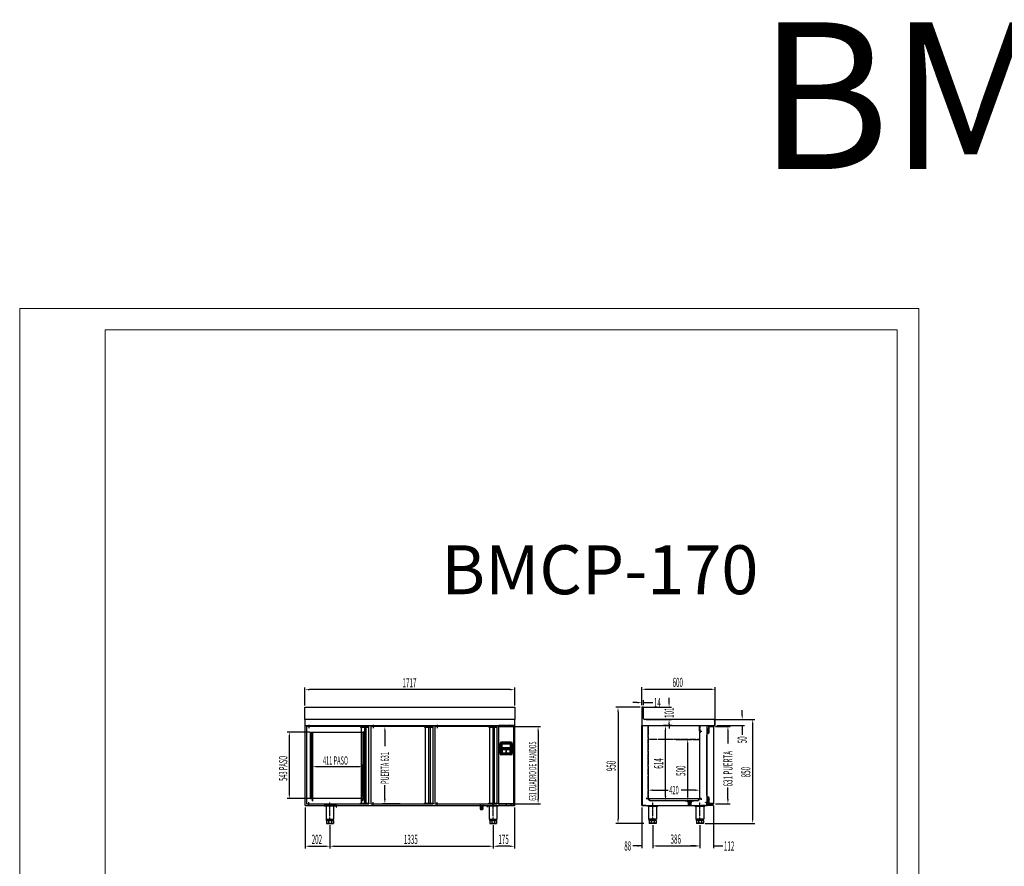
# Model space of a CAD drawing. Units: millimetres. Extents: x 12111 to 45727, y 21174 to 33935.
# Drawn here: x 20865 to 28919, y 27014 to 33935 of the extents above; entities that cross this region are included whole.
import ezdxf
from ezdxf.enums import TextEntityAlignment as Align

# ---------------------------------------------------------------- set-up
doc = ezdxf.new("R2010")
doc.units = ezdxf.units.MM
for name, pattern in [('DASHDOT', [1, 0.5, -0.25, 0, -0.25]), ('TRAZO_Y_PUNTO', [1, 0.5, -0.25, 0, -0.25]), ('TRAZOS', [0.75, 0.5, -0.25]), ('TRAZOS_MD', [1, 0.5, -0.5])]:
    doc.linetypes.add(name, pattern=pattern)
for name, color, linetype in [('2', 240, 'Continuous'), ('7', 7, 'Continuous'), ('ACOTA', 50, 'Continuous'), ('EJES', 11, 'TRAZO_Y_PUNTO'), ('PLEGADO', 3, 'Continuous'), ('SERIGRAFIA', 150, 'Continuous')]:
    doc.layers.add(name, color=color, linetype=linetype)
for name, color, linetype, lineweight in [('DATOS', 254, 'Continuous', 0), ('FORMATO', 180, 'Continuous', 0), ('LIMITS', 1, 'Continuous', 0)]:
    doc.layers.add(name, color=color, linetype=linetype, lineweight=lineweight)
doc.styles.add('ACO', font='simplex.shx', dxfattribs={"width": 0.5})
doc.styles.add('E1', font='isocp.shx')

msp = doc.modelspace()

# ---------------------------------------------------------------- hatches: boundary and pattern name
at = {"linetype": 'Continuous', "ltscale": 0.5}
h = msp.add_hatch(color=253, dxfattribs=at)
h.paths.add_polyline_path([(24893.8, 28014, 0.414214), (24881.8, 28026), (24806.8, 28026, 0.414214), (24794.8, 28014), (24794.8, 27939, 0.414214), (24806.8, 27927), (24881.8, 27927, 0.414214), (24893.8, 27939)])
h.paths.add_polyline_path([(24879.8, 27982), (24808.8, 27982), (24808.8, 28012), (24879.8, 28012)], flags=16)
h.paths.add_polyline_path([(24874.8, 27965.7), (24874.8, 27940.2), (24846.8, 27940.2), (24846.8, 27965.7)], flags=16)
h.paths.add_polyline_path([(24841.8, 27965.7), (24841.8, 27940.2), (24813.8, 27940.2), (24813.8, 27965.7)], flags=16)
at = {"layer": '7', "linetype": 'Continuous'}
h = msp.add_hatch(color=256, dxfattribs=at)
h.paths.add_polyline_path([(24652.3, 27508.7), (24652.3, 27510), (24657.3, 27510), (24657.3, 27508.7)])
h.paths.add_polyline_path([(24632.3, 27510), (24632.3, 27508.7), (24627.3, 27508.7), (24627.3, 27510)])
h = msp.add_hatch(color=256, dxfattribs=at)
h.paths.add_polyline_path([(26353.9, 27540.2), (26353.9, 27541.5), (26358.9, 27541.5), (26358.9, 27540.2)])
h.paths.add_polyline_path([(26333.9, 27541.5), (26333.9, 27540.2), (26328.9, 27540.2), (26328.9, 27541.5)])

# ---------------------------------------------------------------- linework, layer by layer
for p, q in [((23197.3, 28214), (23197.3, 28314)), ((23197.3, 28314), (24914.3, 28314)), ((24914.3, 28314), (24914.3, 28214)), ((25967.9, 28315), (25953.9, 28315)), ((25953.9, 28315), (25953.9, 28248)), ((25966.9, 28314), (25954.9, 28314)), ((25954.9, 28314), (25954.9, 28165)), ((25966.9, 28221), (25966.9, 28314)), ((25967.9, 28221), (25967.9, 28315)), ((24914.3, 28214), (23197.3, 28214)), ((23197.3, 28214), (23197.3, 28164)), ((24914.3, 28164), (24914.3, 28214)), ((25953.9, 28248), (25953.9, 28164)), ((25954.9, 28200), (25954.9, 27510)), ((26544.9, 28214), (25974.9, 28214)), ((26544.9, 28213), (25974.9, 28213)), ((26551.9, 28165), (26551.9, 28206)), ((26552.9, 28164), (26552.9, 28206)), ((23197.3, 28164), (24914.3, 28164)), ((23197.3, 28164), (23200.3, 28164)), ((23200.3, 27510), (23200.3, 28164)), ((23211.3, 28156), (23211.3, 27525)), ((23721.3, 28156), (23211.3, 28156)), ((23243.3, 28110), (23260.3, 28110)), ((23243.3, 27565), (23243.3, 28110)), ((23260.3, 28110), (23260.3, 27546)), ((23721.3, 28156), (23651.3, 28156)), ((23651.3, 28156), (23651.3, 28151)), ((23651.3, 28151), (23721.3, 28151)), ((23656.7, 28156), (23656.7, 27525)), ((23688.3, 28110), (23671.3, 28110)), ((23671.3, 28110), (23671.3, 27546)), ((23684.2, 28156), (23684.2, 27525)), ((23688.3, 27565), (23688.3, 28110)), ((23696.3, 28156), (23696.3, 27525)), ((23721.3, 27525), (23721.3, 28156)), ((23721.3, 28151), (23721.3, 28156)), ((23736.3, 28156), (23736.3, 27525)), ((24246.3, 28156), (23736.3, 28156)), ((24246.3, 28156), (24176.3, 28156)), ((24176.3, 28156), (24176.3, 28151)), ((24176.3, 28151), (24246.3, 28151)), ((24181.7, 28156), (24181.7, 27525)), ((24209.2, 28156), (24209.2, 27525)), ((24221.3, 28156), (24221.3, 27525)), ((24246.3, 27525), (24246.3, 28156)), ((24246.3, 28151), (24246.3, 28156)), ((24261.3, 28156), (24261.3, 27525)), ((24771.3, 28156), (24261.3, 28156)), ((24771.3, 28156), (24701.3, 28156)), ((24701.3, 28156), (24701.3, 28151)), ((24701.3, 28151), (24771.3, 28151)), ((24706.7, 28156), (24706.7, 27525)), ((24734.2, 28156), (24734.2, 27525)), ((24746.3, 28156), (24746.3, 27525)), ((24771.3, 27525), (24771.3, 28156)), ((24771.3, 28151), (24771.3, 28156)), ((24841.8, 28164), (24785.3, 28164)), ((24785.3, 28156), (24785.3, 28164)), ((24785.3, 28156), (24903.3, 28156)), ((24785.3, 27525), (24785.3, 28156)), ((24841.8, 28161), (24841.8, 28164)), ((24903.3, 28164), (24846.8, 28164)), ((24846.8, 28161), (24846.8, 28164)), ((24903.3, 28156), (24903.3, 28164)), ((24903.3, 28156), (24903.3, 27525)), ((24911.3, 28164), (24914.3, 28164)), ((24911.3, 27511), (24911.3, 28164)), ((24912.3, 28164), (24912.3, 27510)), ((25953.9, 28164), (26536.9, 28164)), ((26486.9, 27510), (26486.9, 28164)), ((26487.8, 28134.4), (26487.8, 28123)), ((26492.4, 28134.4), (26487.8, 28134.4)), ((26487.8, 28123), (26488.4, 28123)), ((26488.4, 28123), (26488, 28119.2)), ((26488.2, 28133.8), (26488.2, 28123.6)), ((26491.8, 28133.8), (26488.2, 28133.8)), ((26488.2, 28123.6), (26491.8, 28123.6)), ((26488.9, 28123), (26488.5, 28119.2)), ((26488.9, 28123), (26492.4, 28123)), ((26491.8, 28133.8), (26491.8, 28123.6)), ((26492.4, 28134.4), (26492.4, 28131.2)), ((26492.8, 28130.5), (26492.4, 28130.5)), ((26492.4, 28130.5), (26492.4, 28123)), ((26493.8, 28131.5), (26493.8, 28131.8)), ((26497.7, 28120.8), (26494.8, 28116.7)), ((26498, 28120.3), (26495.2, 28116.4)), ((26497.8, 28131.8), (26497.8, 28131.5)), ((26499.2, 28121), (26498.3, 28121)), ((26499.2, 28120.5), (26498.4, 28120.5)), ((26499.2, 28130.5), (26498.8, 28130.5)), ((26499.2, 28131.2), (26499.2, 28135)), ((26499.8, 28135), (26499.2, 28135)), ((26499.2, 28121), (26499.2, 28130.5)), ((26499.2, 28110), (26499.2, 28120.5)), ((26499.8, 28124.9), (26499.8, 28135)), ((26499.8, 28124.9), (26502.8, 28124.9)), ((26499.8, 28124.2), (26503.6, 28124.2)), ((26499.8, 28122.2), (26499.8, 28124.2)), ((26499.8, 28122.2), (26503.6, 28122.2)), ((26499.8, 28110), (26499.8, 28121.4)), ((26499.8, 28121.4), (26502.8, 28121.4)), ((26501.7, 28118.4), (26501.2, 28118.4)), ((26501.2, 28118.4), (26501.2, 28105.7)), ((26541.3, 28156), (26501.3, 28156)), ((26501.3, 28156), (26501.3, 28129.9)), ((26501.3, 28129.9), (26501.9, 28129.9)), ((26501.7, 28105.4), (26501.7, 28118.4)), ((26501.9, 28155.4), (26540.7, 28155.4)), ((26501.9, 28129.9), (26501.9, 28155.4)), ((26502.8, 28125.9), (26502.8, 28124.9)), ((26502.8, 28125.9), (26505.3, 28123.2)), ((26502.8, 28120.4), (26505.3, 28123.2)), ((26502.8, 28121.4), (26502.8, 28120.4)), ((26503.6, 28124.2), (26504.5, 28123.2)), ((26503.6, 28122.2), (26504.5, 28123.2)), ((26536.9, 28164), (26536.9, 28165)), ((26536.9, 28165), (26551.9, 28165)), ((26536.9, 28164), (26552.9, 28164)), ((26540.7, 28155.4), (26540.7, 27525.6)), ((26541.3, 27525), (26541.3, 28156)), ((24881.8, 28029), (24806.8, 28029)), ((24881.8, 28029), (24806.8, 28029)), ((26484.2, 28088.3), (26484.2, 27592.6)), ((26484.7, 27592.6), (26484.7, 28088.3)), ((26501.2, 28105.7), (26488.7, 28096.8)), ((26489, 28096.4), (26501.7, 28105.4)), ((26502.1, 28107), (26502.1, 28107.6)), ((24791.8, 28014), (24791.8, 27939)), ((24791.8, 28014), (24791.8, 27939)), ((24808.8, 28012), (24808.8, 27982)), ((24879.8, 28012), (24808.8, 28012)), ((24808.8, 28012), (24808.8, 27982)), ((24879.8, 28012), (24808.8, 28012)), ((24808.8, 28012), (24808.8, 27982)), ((24879.8, 28012), (24808.8, 28012)), ((24808.8, 28012), (24808.8, 27982)), ((24879.8, 28012), (24808.8, 28012)), ((24879.8, 27982), (24808.8, 27982)), ((24879.8, 27982), (24808.8, 27982)), ((24879.8, 27982), (24808.8, 27982)), ((24879.8, 27982), (24808.8, 27982)), ((24879.8, 27982), (24879.8, 28012)), ((24879.8, 27982), (24879.8, 28012)), ((24879.8, 27982), (24879.8, 28012)), ((24879.8, 27982), (24879.8, 28012)), ((24896.8, 27939), (24896.8, 28014)), ((24896.8, 27939), (24896.8, 28014)), ((24791.8, 27939), (24791.8, 27939)), ((24791.8, 27939), (24791.8, 27939)), ((24881.8, 27924), (24806.8, 27924)), ((24881.8, 27924), (24806.8, 27924)), ((24896.8, 27939), (24896.8, 27939)), ((24896.8, 27939), (24896.8, 27939)), ((23259.3, 27565), (23243.3, 27565)), ((23259.3, 27546), (23259.3, 27565)), ((23260.3, 27546), (23259.3, 27546)), ((23671.3, 27546), (23672.3, 27546)), ((23672.3, 27546), (23672.3, 27565)), ((23672.3, 27565), (23688.3, 27565)), ((26487.8, 27546.6), (26487.8, 27558)), ((26487.8, 27558), (26488.4, 27558)), ((26492.4, 27546.6), (26487.8, 27546.6)), ((26488.4, 27558), (26488, 27561.9)), ((26488.2, 27547.2), (26488.2, 27557.4)), ((26488.2, 27557.4), (26491.8, 27557.4)), ((26491.8, 27547.2), (26488.2, 27547.2)), ((26488.9, 27558), (26488.5, 27561.9)), ((26488.7, 27584), (26501.2, 27575.2)), ((26488.9, 27558), (26492.4, 27558)), ((26501.7, 27575.4), (26489, 27584.5)), ((26491.8, 27547.2), (26491.8, 27557.4)), ((26492.4, 27550.5), (26492.4, 27558)), ((26492.8, 27550.5), (26492.4, 27550.5)), ((26492.4, 27546.6), (26492.4, 27549.9)), ((26493.8, 27549.5), (26493.8, 27549.2)), ((26497.7, 27560.3), (26494.8, 27564.4)), ((26498, 27560.8), (26495.2, 27564.7)), ((26497.8, 27549.2), (26497.8, 27549.5)), ((26499.2, 27560), (26498.3, 27560)), ((26499.2, 27560.5), (26498.4, 27560.5)), ((26499.2, 27550.5), (26498.8, 27550.5)), ((26499.2, 27571), (26499.2, 27560.5)), ((26499.2, 27560), (26499.2, 27550.5)), ((26499.2, 27549.9), (26499.2, 27546)), ((26499.8, 27546), (26499.2, 27546)), ((26499.8, 27571), (26499.8, 27559.6)), ((26499.8, 27559.6), (26502.8, 27559.6)), ((26499.8, 27558.9), (26503.6, 27558.9)), ((26499.8, 27558.9), (26499.8, 27556.9)), ((26499.8, 27556.9), (26503.6, 27556.9)), ((26499.8, 27556.1), (26499.8, 27546)), ((26499.8, 27556.1), (26502.8, 27556.1)), ((26501.2, 27575.2), (26501.2, 27562.4)), ((26501.2, 27562.4), (26501.7, 27562.4)), ((26501.9, 27551.1), (26501.3, 27551.1)), ((26501.3, 27551.1), (26501.3, 27525)), ((26501.7, 27562.4), (26501.7, 27575.4)), ((26501.9, 27525.6), (26501.9, 27551.1)), ((26502.1, 27574), (26502.1, 27573.4)), ((26502.8, 27560.6), (26505.3, 27557.9)), ((26502.8, 27559.6), (26502.8, 27560.6)), ((26502.8, 27555.1), (26505.3, 27557.9)), ((26502.8, 27555.1), (26502.8, 27556.1)), ((26503.6, 27558.9), (26504.5, 27557.9)), ((26503.6, 27556.9), (26504.5, 27557.9)), ((23200.3, 27510), (24746.3, 27510)), ((23211.3, 27525), (23721.3, 27525)), ((23456.3, 27510), (23354.3, 27510)), ((23354.3, 27510), (23354.3, 27508)), ((23354.3, 27508), (23454.3, 27508)), ((23443.3, 27508), (23361.3, 27508)), ((23361.3, 27505.5), (23361.3, 27508)), ((23443.3, 27505.5), (23361.3, 27505.5)), ((23367.3, 27505.5), (23367.3, 27508)), ((23370.5, 27505.5), (23370.5, 27399)), ((23372.3, 27505.5), (23372.3, 27508)), ((23432.3, 27505.5), (23432.3, 27508)), ((23434, 27399), (23434, 27505.5)), ((23437.3, 27505.5), (23437.3, 27508)), ((23443.3, 27505.5), (23443.3, 27508)), ((23454.3, 27508), (23454.3, 27498)), ((23454.3, 27498), (23456.3, 27498)), ((23456.3, 27498), (23456.3, 27510)), ((23651.3, 27525), (23651.3, 27530)), ((23651.3, 27530), (23721.3, 27530)), ((23721.3, 27525), (23651.3, 27525)), ((23721.3, 27530), (23721.3, 27525)), ((23736.3, 27525), (24246.3, 27525)), ((24176.3, 27525), (24176.3, 27530)), ((24176.3, 27530), (24246.3, 27530)), ((24246.3, 27525), (24176.3, 27525)), ((24246.3, 27530), (24246.3, 27525)), ((24261.3, 27525), (24771.3, 27525)), ((24690.3, 27498), (24690.3, 27510)), ((24690.3, 27510), (24912.3, 27510)), ((24692.3, 27498), (24690.3, 27498)), ((24912.3, 27508), (24692.3, 27508)), ((24692.3, 27508), (24692.3, 27498)), ((24778.3, 27508), (24696.3, 27508)), ((24696.3, 27505.5), (24696.3, 27508)), ((24778.3, 27505.5), (24696.3, 27505.5)), ((24701.3, 27525), (24701.3, 27530)), ((24701.3, 27530), (24771.3, 27530)), ((24771.3, 27525), (24701.3, 27525)), ((24702.3, 27505.5), (24702.3, 27508)), ((24705.5, 27505.5), (24705.5, 27399)), ((24707.3, 27505.5), (24707.3, 27508)), ((24767.3, 27505.5), (24767.3, 27508)), ((24769, 27399), (24769, 27505.5)), ((24771.3, 27530), (24771.3, 27525)), ((24772.3, 27505.5), (24772.3, 27508)), ((24778.3, 27505.5), (24778.3, 27508)), ((24903.3, 27525), (24785.3, 27525)), ((24785.3, 27525), (24785.3, 27510)), ((24842, 27510), (24785.3, 27510)), ((24842, 27515), (24842, 27510)), ((24847, 27515), (24847, 27510)), ((24903.3, 27510), (24847, 27510)), ((24881.3, 27510), (24881.3, 27522)), ((24881.3, 27522), (24882.3, 27522)), ((24912.3, 27510), (24881.3, 27510)), ((24882.3, 27522), (24882.3, 27511)), ((24882.3, 27511), (24911.3, 27511)), ((24903.3, 27510), (24903.3, 27525)), ((24912.3, 27510), (24912.3, 27508)), ((25954.9, 27510), (26486.9, 27510)), ((26001.9, 27508), (26083.9, 27508)), ((26001.9, 27505.5), (26001.9, 27508)), ((26001.9, 27505.5), (26083.9, 27505.5)), ((26007.9, 27505.5), (26007.9, 27508)), ((26011.2, 27399), (26011.2, 27505.5)), ((26012.9, 27505.5), (26012.9, 27508)), ((26072.9, 27505.5), (26072.9, 27508)), ((26074.7, 27505.5), (26074.7, 27399)), ((26077.9, 27505.5), (26077.9, 27508)), ((26083.9, 27505.5), (26083.9, 27508)), ((26387.9, 27508), (26469.9, 27508)), ((26387.9, 27505.5), (26387.9, 27508)), ((26387.9, 27505.5), (26469.9, 27505.5)), ((26393.9, 27505.5), (26393.9, 27508)), ((26397.2, 27399), (26397.2, 27505.5)), ((26398.9, 27505.5), (26398.9, 27508)), ((26440.9, 27510), (26440.9, 27511)), ((26440.9, 27511), (26485.9, 27511)), ((26486.9, 27510), (26440.9, 27510)), ((26458.9, 27505.5), (26458.9, 27508)), ((26460.7, 27505.5), (26460.7, 27399)), ((26463.9, 27505.5), (26463.9, 27508)), ((26469.9, 27505.5), (26469.9, 27508)), ((26474.9, 27537), (26486.9, 27537)), ((26474.9, 27536), (26474.9, 27537)), ((26485.9, 27536), (26474.9, 27536)), ((26485.9, 27511), (26485.9, 27536)), ((26486.9, 27537), (26486.9, 27510)), ((26492.9, 27529), (26486.9, 27529)), ((26486.9, 27529), (26486.9, 27512)), ((26486.9, 27525.5), (26489.9, 27525.5)), ((26486.9, 27520.5), (26489.9, 27520.5)), ((26486.9, 27512), (26534.9, 27512)), ((26489.9, 27525.5), (26492.9, 27528)), ((26489.9, 27520.5), (26492.9, 27518)), ((26492.9, 27517), (26492.9, 27529)), ((26534.9, 27517), (26492.9, 27517)), ((26501.3, 27525), (26541.3, 27525)), ((26540.7, 27525.6), (26501.9, 27525.6)), ((26516.9, 27517), (26516.9, 27521)), ((26516.9, 27521), (26522.9, 27521)), ((26522.9, 27517), (26516.9, 27517)), ((26522.9, 27521), (26522.9, 27517)), ((26534.9, 27512), (26534.9, 27517)), ((23370.5, 27399), (23434, 27399)), ((23374.3, 27387), (23374.3, 27399)), ((23374.3, 27387), (23430.3, 27387)), ((23374.3, 27387), (23374.3, 27364)), ((23390.7, 27387), (23390.7, 27364)), ((23413.9, 27387), (23413.9, 27364)), ((23430.3, 27387), (23430.3, 27399)), ((23430.3, 27387), (23430.3, 27364)), ((24705.5, 27399), (24769, 27399)), ((24709.3, 27387), (24709.3, 27399)), ((24709.3, 27387), (24765.3, 27387)), ((24709.3, 27387), (24709.3, 27364)), ((24725.7, 27387), (24725.7, 27364)), ((24748.9, 27387), (24748.9, 27364)), ((24765.3, 27387), (24765.3, 27399)), ((24765.3, 27387), (24765.3, 27364)), ((26074.7, 27399), (26011.2, 27399)), ((26014.9, 27387), (26014.9, 27399)), ((26070.9, 27387), (26014.9, 27387)), ((26014.9, 27387), (26014.9, 27364)), ((26031.3, 27387), (26031.3, 27364)), ((26054.5, 27387), (26054.5, 27364)), ((26070.9, 27387), (26070.9, 27399)), ((26070.9, 27387), (26070.9, 27364)), ((26460.7, 27399), (26397.2, 27399)), ((26400.9, 27387), (26400.9, 27399)), ((26456.9, 27387), (26400.9, 27387)), ((26400.9, 27387), (26400.9, 27364)), ((26417.3, 27387), (26417.3, 27364)), ((26440.5, 27387), (26440.5, 27364)), ((26456.9, 27387), (26456.9, 27399)), ((26456.9, 27387), (26456.9, 27364)), ((23374.3, 27367), (23430.3, 27367)), ((23374.3, 27364), (23430.3, 27364)), ((24709.3, 27367), (24765.3, 27367)), ((24709.3, 27364), (24765.3, 27364)), ((26070.9, 27367), (26014.9, 27367)), ((26070.9, 27364), (26014.9, 27364)), ((26456.9, 27367), (26400.9, 27367)), ((26456.9, 27364), (26400.9, 27364))]:
    msp.add_line(p, q)
at = {"linetype": 'TRAZOS'}
for p, q in [((23254.8, 28111), (23676.8, 28111)), ((23254.8, 27568), (23254.8, 28111)), ((23676.8, 28111), (23676.8, 27568)), ((23676.8, 27568), (23254.8, 27568))]:
    msp.add_line(p, q, dxfattribs=at)
at = {"color": 0}
for p, q in [((25954.9, 27510), (25954.9, 28164)), ((25955.9, 28164), (25955.9, 27511)), ((25985.9, 27510), (25954.9, 27510)), ((25955.9, 27511), (25985.9, 27511)), ((25985.9, 27511), (25985.9, 27510))]:
    msp.add_line(p, q, dxfattribs=at)
at = {"linetype": 'DASHDOT'}
for p, q in [((26005.9, 28164), (26005.9, 27568)), ((26006.4, 27567.5), (26006.4, 28164)), ((26426.4, 28111.5), (26426.4, 28164)), ((26437.4, 28111.5), (26426.4, 28111.5)), ((26426.4, 28111.5), (26426.4, 27567.5)), ((26438.4, 28111.5), (26426.4, 28111.5)), ((26426.9, 28164), (26426.9, 28112)), ((26426.9, 28112), (26437.9, 28112)), ((26427.4, 27568.5), (26427.4, 28110.5)), ((26427.4, 28110.5), (26437.4, 28110.5)), ((26437.4, 28110.5), (26437.4, 28111.5)), ((26437.9, 28112), (26437.9, 28121)), ((26437.9, 28121), (26438.4, 28121)), ((26438.4, 28121), (26438.4, 28111.5)), ((26426.4, 28049.5), (26006.4, 28049.5)), ((26295.3, 28049.5), (26426.4, 28049.5)), ((26005.9, 27568), (25988.4, 27568)), ((25988.4, 27568), (25988.4, 27567.5)), ((25988.4, 27567.5), (26006.4, 27567.5)), ((26426.4, 27567.5), (26437.4, 27567.5)), ((26437.4, 27568.5), (26427.4, 27568.5)), ((26437.4, 27567.5), (26437.4, 27568.5))]:
    msp.add_line(p, q, dxfattribs=at)
at = {"color": 7, "linetype": 'Continuous', "lineweight": 15}
for p, q in [((24813.8, 27966), (24841.8, 27966)), ((24813.8, 27940.5), (24813.8, 27966)), ((24813.8, 27966), (24841.8, 27966)), ((24813.8, 27940.5), (24813.8, 27966)), ((24813.8, 27940.2), (24813.8, 27965.7)), ((24813.8, 27965.7), (24841.8, 27965.7)), ((24813.8, 27940.2), (24813.8, 27965.7)), ((24813.8, 27965.7), (24841.8, 27965.7)), ((24841.8, 27966), (24841.8, 27940.5)), ((24841.8, 27966), (24841.8, 27940.5)), ((24841.8, 27965.7), (24841.8, 27940.2)), ((24841.8, 27965.7), (24841.8, 27940.2)), ((24846.8, 27940.5), (24846.8, 27966)), ((24846.8, 27966), (24874.8, 27966)), ((24846.8, 27940.5), (24846.8, 27966)), ((24846.8, 27966), (24874.8, 27966)), ((24846.8, 27965.7), (24874.8, 27965.7)), ((24846.8, 27940.2), (24846.8, 27965.7)), ((24846.8, 27965.7), (24874.8, 27965.7)), ((24846.8, 27940.2), (24846.8, 27965.7)), ((24874.8, 27966), (24874.8, 27940.5)), ((24874.8, 27966), (24874.8, 27940.5)), ((24874.8, 27965.7), (24874.8, 27940.2)), ((24874.8, 27965.7), (24874.8, 27940.2)), ((24841.8, 27940.5), (24813.8, 27940.5)), ((24841.8, 27940.5), (24813.8, 27940.5)), ((24841.8, 27940.2), (24813.8, 27940.2)), ((24841.8, 27940.2), (24813.8, 27940.2)), ((24874.8, 27940.5), (24846.8, 27940.5)), ((24874.8, 27940.5), (24846.8, 27940.5)), ((24874.8, 27940.2), (24846.8, 27940.2)), ((24874.8, 27940.2), (24846.8, 27940.2))]:
    msp.add_line(p, q, dxfattribs=at)
for centre, radius, start, end in [((25974.9, 28221), 8, 180, 270), ((25974.9, 28221), 7, 180, 270), ((26544.9, 28206), 8, 0, 90), ((26544.9, 28206), 7, 0, 90), ((24844.3, 28161), 2.5, 180, 0), ((26492, 28118.8), 4, 173.40682, 324.29074), ((26492, 28118.8), 3.5, 173.40682, 324.29074), ((26492.6, 28131.7), 0.6, 250.3704, 1.79078), ((26492.8, 28131.5), 1, 270, 0), ((26495.8, 28131.8), 2.6, 358.20922, 181.79078), ((26495.8, 28131.8), 2, 0, 180), ((26498.3, 28120.3), 0.7, 90, 144.29074), ((26498.8, 28131.5), 1, 180, 270), ((26498.4, 28120), 0.5, 90, 144.29074), ((26499, 28131.7), 0.6, 178.20922, 289.6296), ((26502.2, 28110), 3, 180, 268.08979), ((26502.2, 28110), 2.4, 180, 267.61198), ((24806.8, 28014), 15, 90, 180), ((24806.8, 28014), 15, 90, 180), ((24881.8, 28014), 15, 0, 90), ((24881.8, 28014), 15, 0, 90), ((26494.7, 28088.3), 10.5, 125.20785, 180), ((26494.7, 28088.3), 10, 125.20785, 180), ((24806.8, 27939), 15, 180, 270), ((24806.8, 27939), 15, 180, 270), ((24881.8, 27939), 15, 270, 0), ((24881.8, 27939), 15, 270, 0), ((26494.7, 27592.6), 10.5, 180, 234.79215), ((26494.7, 27592.6), 10, 180, 234.79215), ((26492, 27562.3), 4, 35.70926, 186.59318), ((26492, 27562.3), 3.5, 35.70926, 186.59318), ((26492.6, 27549.3), 0.6, 358.20922, 109.6296), ((26492.8, 27549.5), 1, 0, 90), ((26495.8, 27549.2), 2.6, 178.20922, 1.79078), ((26495.8, 27549.2), 2, 180, 0), ((26498.3, 27560.7), 0.7, 215.70926, 270), ((26498.8, 27549.5), 1, 90, 180), ((26498.4, 27561), 0.5, 215.70926, 270), ((26499, 27549.3), 0.6, 70.3704, 181.79078), ((26502.2, 27571), 3, 91.91021, 180), ((26502.2, 27571), 2.4, 92.38802, 180), ((24844.5, 27515), 2.5, 0, 180)]:
    msp.add_arc(centre, radius, start, end)
at = {"color": 253, "linetype": 'Continuous', "ltscale": 0.5}
for points in [[(24795.1, 27936.3), (24794.8, 28014), (24795.1, 28016.6)], [(24794.8, 27939), (24794.8, 28014), (24795.1, 27936.3)], [(24796, 27933.7), (24795.1, 28016.6), (24796, 28019.2)], [(24795.1, 27936.3), (24795.1, 28016.6), (24796, 27933.7)], [(24797.4, 27931.5), (24796, 28019.2), (24797.4, 28021.4)], [(24796, 27933.7), (24796, 28019.2), (24797.4, 27931.5)], [(24799.3, 27929.6), (24797.4, 28021.4), (24799.3, 28023.3)], [(24797.4, 27931.5), (24797.4, 28021.4), (24799.3, 27929.6)], [(24801.6, 27928.1), (24799.3, 28023.3), (24801.6, 28024.8)], [(24799.3, 27929.6), (24799.3, 28023.3), (24801.6, 27928.1)], [(24804.1, 27927.3), (24801.6, 28024.8), (24804.1, 28025.7)], [(24801.6, 27928.1), (24801.6, 28024.8), (24804.1, 27927.3)], [(24806.8, 27927), (24804.1, 28025.7), (24806.8, 28026)], [(24804.1, 27927.3), (24804.1, 28025.7), (24806.8, 27927)], [(24806.8, 27927), (24806.8, 28026), (24808.8, 27927)], [(24808.8, 27927), (24806.8, 28026), (24808.8, 28026)], [(24808.8, 28012), (24808.8, 28026), (24813.8, 28012)], [(24813.8, 28012), (24808.8, 28026), (24813.8, 28026)], [(24808.8, 27927), (24808.8, 27982), (24813.8, 27927)], [(24813.8, 27927), (24808.8, 27982), (24813.8, 27982)], [(24813.8, 28012), (24813.8, 28026), (24841.8, 28012)], [(24841.8, 28012), (24813.8, 28026), (24841.8, 28026)], [(24813.8, 27965.7), (24813.8, 27982), (24841.8, 27965.7)], [(24841.8, 27965.7), (24813.8, 27982), (24841.8, 27982)], [(24841.8, 28012), (24841.8, 28026), (24846.8, 28012)], [(24846.8, 28012), (24841.8, 28026), (24846.8, 28026)], [(24841.8, 27927), (24841.8, 27982), (24846.8, 27927)], [(24846.8, 27927), (24841.8, 27982), (24846.8, 27982)], [(24846.8, 28012), (24846.8, 28026), (24874.8, 28012)], [(24874.8, 28012), (24846.8, 28026), (24874.8, 28026)], [(24846.8, 27965.7), (24846.8, 27982), (24874.8, 27965.7)], [(24874.8, 27965.7), (24846.8, 27982), (24874.8, 27982)], [(24874.8, 28012), (24874.8, 28026), (24879.8, 28012)], [(24879.8, 28012), (24874.8, 28026), (24879.8, 28026)], [(24874.8, 27927), (24874.8, 27982), (24879.8, 27927)], [(24879.8, 27927), (24874.8, 27982), (24879.8, 27982)], [(24879.8, 27927), (24879.8, 28026), (24881.8, 27927)], [(24881.8, 27927), (24879.8, 28026), (24881.8, 28026)], [(24881.8, 27927), (24881.8, 28026), (24884.4, 27927.3)], [(24884.4, 27927.3), (24881.8, 28026), (24884.4, 28025.7)], [(24884.4, 27927.3), (24884.4, 28025.7), (24887, 27928.1)], [(24887, 27928.1), (24884.4, 28025.7), (24887, 28024.8)], [(24887, 27928.1), (24887, 28024.8), (24889.2, 27929.6)], [(24889.2, 27929.6), (24887, 28024.8), (24889.2, 28023.3)], [(24889.2, 27929.6), (24889.2, 28023.3), (24891.1, 27931.5)], [(24891.1, 27931.5), (24889.2, 28023.3), (24891.1, 28021.4)], [(24891.1, 27931.5), (24891.1, 28021.4), (24892.6, 27933.7)], [(24892.6, 27933.7), (24891.1, 28021.4), (24892.6, 28019.2)], [(24892.6, 27933.7), (24892.6, 28019.2), (24893.5, 27936.3)], [(24893.5, 27936.3), (24892.6, 28019.2), (24893.5, 28016.6)], [(24893.5, 27936.3), (24893.5, 28016.6), (24893.8, 27939)], [(24893.8, 27939), (24893.5, 28016.6), (24893.8, 28014)], [(24813.8, 27927), (24813.8, 27940.2), (24841.8, 27927)], [(24841.8, 27927), (24813.8, 27940.2), (24841.8, 27940.2)], [(24846.8, 27927), (24846.8, 27940.2), (24874.8, 27927)], [(24874.8, 27927), (24846.8, 27940.2), (24874.8, 27940.2)]]:
    msp.add_solid(points, dxfattribs=at)
at = {"layer": '2', "color": 3}
for p, q in [((26302.9, 27550.5), (26308.9, 27547.5)), ((26308.9, 27547.5), (26322.9, 27547.5)), ((26322.9, 27547.5), (26328.9, 27541.5)), ((26358.9, 27541.5), (26364.9, 27547.5)), ((26364.9, 27547.5), (26378.9, 27547.5)), ((26378.9, 27547.5), (26384.9, 27550.5)), ((26328.9, 27541.5), (26358.9, 27541.5))]:
    msp.add_line(p, q, dxfattribs=at)
at = {"layer": '7'}
for p, q in [((24627.3, 27510), (24627.3, 27508.7)), ((24632.3, 27510), (24627.3, 27510)), ((24657.3, 27508.7), (24627.3, 27508.7)), ((24627.3, 27507.2), (24627.3, 27508.7)), ((24632.3, 27508.7), (24627.3, 27508.7)), ((24657.3, 27507.2), (24627.3, 27507.2)), ((24630.3, 27507.2), (24630.3, 27500.7)), ((24654.3, 27500.7), (24630.3, 27500.7)), ((24632.8, 27509.7), (24631.2, 27508.7)), ((24631.2, 27508.7), (24632.8, 27507.6)), ((24632.8, 27505.4), (24631.2, 27504.4)), ((24631.2, 27504.4), (24632.8, 27503.3)), ((24632.8, 27501.1), (24631.2, 27500.1)), ((24631.2, 27500.1), (24632.8, 27499)), ((24632.8, 27496.8), (24631.2, 27495.8)), ((24631.2, 27495.8), (24632.8, 27494.7)), ((24632.8, 27492.5), (24631.2, 27491.5)), ((24631.2, 27491.5), (24632.8, 27490.4)), ((24632.8, 27488.2), (24631.2, 27487.2)), ((24631.2, 27487.2), (24632.8, 27486.1)), ((24632.8, 27483.9), (24631.2, 27483)), ((24631.2, 27483), (24632.8, 27481.8)), ((24632.3, 27510), (24632.3, 27508.7)), ((24632.3, 27510), (24652.3, 27510)), ((24652.3, 27508.7), (24632.3, 27508.7)), ((24632.8, 27509.7), (24632.8, 27510)), ((24637.3, 27510), (24632.8, 27509.7)), ((24651.8, 27508.6), (24632.8, 27507.6)), ((24632.8, 27505.4), (24632.8, 27507.6)), ((24651.8, 27506.5), (24632.8, 27505.4)), ((24651.8, 27504.3), (24632.8, 27503.3)), ((24632.8, 27501.1), (24632.8, 27503.3)), ((24651.8, 27502.2), (24632.8, 27501.1)), ((24651.8, 27500), (24632.8, 27499)), ((24632.8, 27496.8), (24632.8, 27499)), ((24651.8, 27497.9), (24632.8, 27496.8)), ((24651.8, 27495.7), (24632.8, 27494.7)), ((24632.8, 27492.5), (24632.8, 27494.7)), ((24651.8, 27493.6), (24632.8, 27492.5)), ((24651.8, 27491.5), (24632.8, 27490.4)), ((24632.8, 27488.2), (24632.8, 27490.4)), ((24651.8, 27489.3), (24632.8, 27488.2)), ((24651.8, 27487.2), (24632.8, 27486.1)), ((24632.8, 27483.9), (24632.8, 27486.1)), ((24651.8, 27485), (24632.8, 27483.9)), ((24651.8, 27482.9), (24632.8, 27481.8)), ((24632.8, 27480.5), (24632.8, 27481.8)), ((24651.8, 27480.5), (24632.8, 27480.5)), ((24634.2, 27480.5), (24634.2, 27475.5)), ((24650.3, 27475.5), (24634.2, 27475.5)), ((24636.3, 27507.2), (24636.3, 27500.7)), ((24648.3, 27507.2), (24648.3, 27500.7)), ((24650.3, 27480.5), (24650.3, 27475.5)), ((24653.4, 27509.8), (24651.8, 27508.6)), ((24651.8, 27506.5), (24651.8, 27508.6)), ((24651.8, 27506.5), (24653.4, 27505.5)), ((24653.4, 27505.5), (24651.8, 27504.3)), ((24651.8, 27502.2), (24651.8, 27504.3)), ((24651.8, 27502.2), (24653.4, 27501.2)), ((24653.4, 27501.2), (24651.8, 27500)), ((24651.8, 27497.9), (24651.8, 27500)), ((24651.8, 27497.9), (24653.4, 27496.9)), ((24653.4, 27496.9), (24651.8, 27495.7)), ((24651.8, 27493.6), (24651.8, 27495.7)), ((24651.8, 27493.6), (24653.4, 27492.6)), ((24653.4, 27492.6), (24651.8, 27491.5)), ((24651.8, 27489.3), (24651.8, 27491.5)), ((24651.8, 27489.3), (24653.4, 27488.3)), ((24653.4, 27488.3), (24651.8, 27487.2)), ((24651.8, 27485), (24651.8, 27487.2)), ((24651.8, 27485), (24653.4, 27484)), ((24653.4, 27484), (24651.8, 27482.9)), ((24651.8, 27480.5), (24651.8, 27482.9)), ((24652.3, 27510), (24652.3, 27508.7)), ((24657.3, 27510), (24652.3, 27510)), ((24657.3, 27508.7), (24652.3, 27508.7)), ((24653.1, 27510), (24653.4, 27509.8)), ((24654.3, 27507.2), (24654.3, 27500.7)), ((24657.3, 27510), (24657.3, 27508.7)), ((24657.3, 27507.2), (24657.3, 27508.7)), ((26328.9, 27541.5), (26328.9, 27540.2)), ((26333.9, 27541.5), (26328.9, 27541.5)), ((26358.9, 27540.2), (26328.9, 27540.2)), ((26328.9, 27538.7), (26328.9, 27540.2)), ((26333.9, 27540.2), (26328.9, 27540.2)), ((26358.9, 27538.7), (26328.9, 27538.7)), ((26331.9, 27538.7), (26331.9, 27532.2)), ((26355.9, 27532.2), (26331.9, 27532.2)), ((26334.4, 27541.3), (26332.9, 27540.3)), ((26332.9, 27540.3), (26334.4, 27539.1)), ((26334.4, 27537), (26332.9, 27536)), ((26332.9, 27536), (26334.4, 27534.9)), ((26334.4, 27532.7), (26332.9, 27531.7)), ((26332.9, 27531.7), (26334.4, 27530.6)), ((26334.4, 27528.4), (26332.9, 27527.4)), ((26332.9, 27527.4), (26334.4, 27526.3)), ((26334.4, 27524.1), (26332.9, 27523.1)), ((26332.9, 27523.1), (26334.4, 27522)), ((26334.4, 27519.8), (26332.9, 27518.8)), ((26332.9, 27518.8), (26334.4, 27517.7)), ((26334.4, 27515.5), (26332.9, 27514.5)), ((26332.9, 27514.5), (26334.4, 27513.4)), ((26333.9, 27541.5), (26333.9, 27540.2)), ((26333.9, 27541.5), (26353.9, 27541.5)), ((26353.9, 27540.2), (26333.9, 27540.2)), ((26334.4, 27541.3), (26334.4, 27541.5)), ((26339, 27541.5), (26334.4, 27541.3)), ((26353.4, 27540.2), (26334.4, 27539.1)), ((26334.4, 27537), (26334.4, 27539.1)), ((26353.4, 27538.1), (26334.4, 27537)), ((26353.4, 27535.9), (26334.4, 27534.9)), ((26334.4, 27532.7), (26334.4, 27534.9)), ((26353.4, 27533.8), (26334.4, 27532.7)), ((26353.4, 27531.6), (26334.4, 27530.6)), ((26334.4, 27528.4), (26334.4, 27530.6)), ((26353.4, 27529.5), (26334.4, 27528.4)), ((26353.4, 27527.3), (26334.4, 27526.3)), ((26334.4, 27524.1), (26334.4, 27526.3)), ((26353.4, 27525.2), (26334.4, 27524.1)), ((26353.4, 27523), (26334.4, 27522)), ((26334.4, 27519.8), (26334.4, 27522)), ((26353.4, 27520.9), (26334.4, 27519.8)), ((26353.4, 27518.8), (26334.4, 27517.7)), ((26334.4, 27515.5), (26334.4, 27517.7)), ((26353.4, 27516.6), (26334.4, 27515.5)), ((26353.4, 27514.5), (26334.4, 27513.4)), ((26334.4, 27512), (26334.4, 27513.4)), ((26353.4, 27512), (26334.4, 27512)), ((26335.9, 27512), (26335.9, 27507.1)), ((26352, 27507.1), (26335.9, 27507.1)), ((26337.9, 27538.7), (26337.9, 27532.2)), ((26349.9, 27538.7), (26349.9, 27532.2)), ((26352, 27512), (26352, 27507.1)), ((26355, 27541.4), (26353.4, 27540.2)), ((26353.4, 27538.1), (26353.4, 27540.2)), ((26353.4, 27538.1), (26355, 27537.1)), ((26355, 27537.1), (26353.4, 27535.9)), ((26353.4, 27533.8), (26353.4, 27535.9)), ((26353.4, 27533.8), (26355, 27532.8)), ((26355, 27532.8), (26353.4, 27531.6)), ((26353.4, 27529.5), (26353.4, 27531.6)), ((26353.4, 27529.5), (26355, 27528.5)), ((26355, 27528.5), (26353.4, 27527.3)), ((26353.4, 27525.2), (26353.4, 27527.3)), ((26353.4, 27525.2), (26355, 27524.2)), ((26355, 27524.2), (26353.4, 27523)), ((26353.4, 27520.9), (26353.4, 27523)), ((26353.4, 27520.9), (26355, 27519.9)), ((26355, 27519.9), (26353.4, 27518.8)), ((26353.4, 27516.6), (26353.4, 27518.8)), ((26353.4, 27516.6), (26355, 27515.6)), ((26355, 27515.6), (26353.4, 27514.5)), ((26353.4, 27512), (26353.4, 27514.5)), ((26353.9, 27541.5), (26353.9, 27540.2)), ((26358.9, 27541.5), (26353.9, 27541.5)), ((26358.9, 27540.2), (26353.9, 27540.2)), ((26354.8, 27541.5), (26355, 27541.4)), ((26355.9, 27538.7), (26355.9, 27532.2)), ((26358.9, 27541.5), (26358.9, 27540.2)), ((26358.9, 27538.7), (26358.9, 27540.2))]:
    msp.add_line(p, q, dxfattribs=at)
at = {"layer": '7', "linetype": 'TRAZOS_MD', "ltscale": 0.15}
for p, q in [((24632.8, 27508.7), (24632.8, 27500.7)), ((24651.8, 27508.7), (24651.8, 27500.7)), ((26334.4, 27540.2), (26334.4, 27532.2)), ((26353.4, 27540.2), (26353.4, 27532.2))]:
    msp.add_line(p, q, dxfattribs=at)
at = {"layer": 'ACOTA'}
for p, q in [((23197.3, 28329), (23197.3, 28476.3)), ((24876.8, 28457.6), (23234.8, 28457.6)), ((24914.3, 28329), (24914.3, 28476.3)), ((25952.9, 28330), (25952.9, 28479.3)), ((25990.4, 28460.5), (26515.4, 28460.5)), ((26552.9, 28214), (26552.9, 28479.3)), ((25916.4, 28351.8), (25878.9, 28351.8)), ((25953.9, 28330), (25953.9, 28370.5)), ((25967.9, 28330), (25967.9, 28370.5)), ((25967.9, 28351.8), (26042.9, 28351.8)), ((26005.4, 28351.8), (26042.9, 28351.8)), ((26176.6, 28352.5), (26176.6, 28390)), ((25938.9, 28314), (25740, 28314)), ((25758.8, 28276.5), (25758.8, 27401.5)), ((25960.9, 28315), (26195.4, 28315)), ((26774.7, 28251.5), (26774.7, 28289)), ((25989.9, 28214), (26195.4, 28214)), ((26542.9, 28214), (26793.5, 28214)), ((26557.9, 28214), (26879.1, 28214)), ((23238.8, 28111), (23051.4, 28111)), ((23976.3, 28156), (23833, 28156)), ((23851.7, 28118.5), (23851.7, 27995.9)), ((24918.3, 28156), (25124, 28156)), ((25105.2, 28118.5), (25105.2, 27562.5)), ((26201.4, 28164), (26128.6, 28164)), ((26147.3, 27587.5), (26147.3, 28126.5)), ((26176.6, 28176.5), (26176.6, 28139)), ((26556.3, 28156), (26676.5, 28156)), ((26567.9, 28164), (26793.5, 28164)), ((26657.8, 28118.5), (26657.8, 28018.3)), ((26774.7, 28164), (26774.7, 28089)), ((26774.7, 28126.5), (26774.7, 28089)), ((26860.4, 27401.5), (26860.4, 28176.5)), ((23070.2, 28073.5), (23070.2, 27605.5)), ((26235, 28050.5), (26347.7, 28050.5)), ((26328.9, 27588), (26328.9, 28013)), ((23260.3, 27583), (23260.3, 27846.7)), ((23633.8, 27828), (23297.8, 27828)), ((23671.3, 27583), (23671.3, 27846.7)), ((26006.4, 27826), (26006.4, 27617.3)), ((26426.4, 27825), (26426.4, 27617.3)), ((23851.7, 27562.5), (23851.7, 27676.6)), ((26043.9, 27636), (26169.2, 27636)), ((26388.9, 27636), (26274.7, 27636)), ((26657.8, 27562.5), (26657.8, 27656.8)), ((23238.8, 27568), (23051.4, 27568)), ((26201.4, 27550), (26128.6, 27550)), ((26231.4, 27550.5), (26347.7, 27550.5)), ((23200.3, 27495), (23200.3, 27158.7)), ((23976.3, 27525), (23833, 27525)), ((24912.3, 27493), (24912.3, 27158.7)), ((24918.3, 27525), (25124, 27525)), ((25954.9, 27495), (25954.9, 27161.3)), ((26540.9, 27510), (26540.9, 27161.3)), ((26556.3, 27525), (26676.5, 27525)), ((23402.3, 27349), (23402.3, 27158.7)), ((23402.3, 27349), (23402.3, 27158.7)), ((24737.3, 27349), (24737.3, 27158.7)), ((24737.3, 27349), (24737.3, 27158.7)), ((25969.9, 27364), (25740, 27364)), ((26042.9, 27349), (26042.9, 27161.3)), ((26042.9, 27349), (26042.9, 27161.3)), ((26428.9, 27349), (26428.9, 27161.3)), ((26428.9, 27349), (26428.9, 27161.3)), ((26471.9, 27364), (26879.1, 27364)), ((23237.8, 27177.5), (23364.8, 27177.5)), ((23439.8, 27177.5), (24699.8, 27177.5)), ((24874.8, 27177.5), (24774.8, 27177.5)), ((25954.9, 27180), (25879.9, 27180)), ((25917.4, 27180), (25879.9, 27180)), ((26080.4, 27180), (26391.4, 27180)), ((26080.4, 27180), (26117.9, 27180)), ((26391.4, 27180), (26353.9, 27180)), ((26540.9, 27180), (26615.9, 27180)), ((26578.4, 27180), (26615.9, 27180))]:
    msp.add_line(p, q, dxfattribs=at)
for points in [[(23234.8, 28463.8), (23234.8, 28451.3), (23197.3, 28457.6)], [(24876.8, 28451.3), (24876.8, 28463.8), (24914.3, 28457.6)], [(25990.4, 28466.8), (25990.4, 28454.3), (25952.9, 28460.5)], [(26515.4, 28454.3), (26515.4, 28466.8), (26552.9, 28460.5)], [(25916.4, 28345.5), (25916.4, 28358), (25953.9, 28351.8)], [(26005.4, 28358), (26005.4, 28345.5), (25967.9, 28351.8)], [(26170.4, 28352.5), (26182.9, 28352.5), (26176.6, 28315)], [(25765, 28276.5), (25752.5, 28276.5), (25758.8, 28314)], [(26182.9, 28176.5), (26170.4, 28176.5), (26176.6, 28214)], [(26768.5, 28251.5), (26781, 28251.5), (26774.7, 28214)], [(26866.6, 28176.5), (26854.1, 28176.5), (26860.4, 28214)], [(23076.4, 28073.5), (23063.9, 28073.5), (23070.2, 28111)], [(23858, 28118.5), (23845.5, 28118.5), (23851.7, 28156)], [(25111.5, 28118.5), (25099, 28118.5), (25105.2, 28156)], [(26153.6, 28126.5), (26141.1, 28126.5), (26147.3, 28164)], [(26664, 28118.5), (26651.5, 28118.5), (26657.8, 28156)], [(26781, 28126.5), (26768.5, 28126.5), (26774.7, 28164)], [(26335.2, 28013), (26322.7, 28013), (26328.9, 28050.5)], [(23297.8, 27834.2), (23297.8, 27821.7), (23260.3, 27828)], [(23633.8, 27821.7), (23633.8, 27834.2), (23671.3, 27828)], [(26043.9, 27642.3), (26043.9, 27629.8), (26006.4, 27636)], [(26388.9, 27629.8), (26388.9, 27642.3), (26426.4, 27636)], [(23063.9, 27605.5), (23076.4, 27605.5), (23070.2, 27568)], [(23845.5, 27562.5), (23858, 27562.5), (23851.7, 27525)], [(25099, 27562.5), (25111.5, 27562.5), (25105.2, 27525)], [(26141.1, 27587.5), (26153.6, 27587.5), (26147.3, 27550)], [(26322.7, 27588), (26335.2, 27588), (26328.9, 27550.5)], [(26651.5, 27562.5), (26664, 27562.5), (26657.8, 27525)], [(25752.5, 27401.5), (25765, 27401.5), (25758.8, 27364)], [(26854.1, 27401.5), (26866.6, 27401.5), (26860.4, 27364)], [(23237.8, 27183.7), (23237.8, 27171.2), (23200.3, 27177.5)], [(23364.8, 27171.2), (23364.8, 27183.7), (23402.3, 27177.5)], [(23439.8, 27183.7), (23439.8, 27171.2), (23402.3, 27177.5)], [(24699.8, 27171.2), (24699.8, 27183.7), (24737.3, 27177.5)], [(24774.8, 27183.7), (24774.8, 27171.2), (24737.3, 27177.5)], [(24874.8, 27171.2), (24874.8, 27183.7), (24912.3, 27177.5)], [(25917.4, 27173.8), (25917.4, 27186.3), (25954.9, 27180)], [(26080.4, 27186.3), (26080.4, 27173.8), (26042.9, 27180)], [(26080.4, 27186.3), (26080.4, 27173.8), (26042.9, 27180)], [(26391.4, 27173.8), (26391.4, 27186.3), (26428.9, 27180)], [(26391.4, 27173.8), (26391.4, 27186.3), (26428.9, 27180)], [(26578.4, 27186.3), (26578.4, 27173.8), (26540.9, 27180)]]:
    msp.add_solid(points, dxfattribs=at)
at = {"layer": 'EJES'}
for p, q in [((23229.9, 28168.8), (23229.9, 28143.1)), ((23754.9, 28168.8), (23754.9, 28143.1)), ((24279.9, 28168.8), (24279.9, 28143.1)), ((23229.9, 27512.1), (23229.9, 27537.8)), ((23402.3, 27381.4), (23402.3, 27540.2)), ((23754.9, 27512.1), (23754.9, 27537.8)), ((24279.9, 27512.1), (24279.9, 27537.8)), ((24737.3, 27381.4), (24737.3, 27540.2)), ((26042.9, 27381.4), (26042.9, 27540.2)), ((26428.9, 27381.4), (26428.9, 27540.2)), ((26495.9, 27523), (26483.9, 27523)), ((26522.9, 27506.7), (26522.9, 27525))]:
    msp.add_line(p, q, dxfattribs=at)
at = {"layer": 'FORMATO'}
msp.add_lwpolyline([(21565, 21348.7), (28043.6, 21348.7), (28043.6, 31399.2), (21565, 31399.2)], close=True, dxfattribs=at)
at = {"layer": 'LIMITS'}
msp.add_lwpolyline([(20864.6, 21173.6), (28218.7, 21173.6), (28218.7, 31574.3), (20864.6, 31574.3)], close=True, dxfattribs=at)
at = {"layer": 'PLEGADO'}
for p, q in [((26501.2, 28119), (26502.2, 28119)), ((25988.9, 27567.5), (26437.4, 27567.5)), ((25988.9, 27567), (25988.9, 27567.5)), ((25988.9, 27567.5), (25988.9, 27567.5)), ((25988.9, 27567.5), (26006.4, 27567.5)), ((26006.2, 27567), (25988.9, 27567)), ((25988.9, 27567), (25988.9, 27567)), ((26015, 27554.5), (26006.2, 27567)), ((26006.4, 27567.5), (26015.5, 27554.8)), ((26023.6, 27550.5), (26409.3, 27550.5)), ((26409.3, 27550), (26023.6, 27550)), ((26417.4, 27554.8), (26426.4, 27567.5)), ((26426.7, 27567), (26417.8, 27554.5)), ((26426.4, 27567.5), (26438.4, 27567.5)), ((26437.9, 27567), (26426.7, 27567)), ((26437.9, 27557.5), (26437.9, 27567)), ((26438.4, 27557.5), (26437.9, 27557.5)), ((26438.4, 27567.5), (26438.4, 27557.5))]:
    msp.add_line(p, q, dxfattribs=at)
for centre, radius, start, end in [((26023.6, 27560.5), 10.5, 215.20785, 270), ((26023.6, 27560.5), 10, 215.20785, 270), ((26409.3, 27560.5), 10, 270, 324.79215), ((26409.3, 27560.5), 10.5, 270, 324.79215)]:
    msp.add_arc(centre, radius, start, end, dxfattribs=at)
at = {"layer": 'SERIGRAFIA', "color": 252}
for p, q in [((24794.8, 28014), (24794.8, 27939)), ((24794.8, 28014), (24794.8, 27939)), ((24881.8, 28026), (24806.8, 28026)), ((24881.8, 28026), (24806.8, 28026)), ((24893.8, 27939), (24893.8, 28014)), ((24893.8, 27939), (24893.8, 28014)), ((24794.8, 27939), (24794.8, 27939)), ((24794.8, 27939), (24794.8, 27939)), ((24881.8, 27927), (24806.8, 27927)), ((24881.8, 27927), (24806.8, 27927)), ((24893.8, 27939), (24893.8, 27939)), ((24893.8, 27939), (24893.8, 27939))]:
    msp.add_line(p, q, dxfattribs=at)
for centre, start, end in [((24806.8, 28014), 90, 180), ((24806.8, 28014), 90, 180), ((24881.8, 28014), 0, 90), ((24881.8, 28014), 0, 90), ((24806.8, 27939), 180, 270), ((24806.8, 27939), 180, 270), ((24881.8, 27939), 270, 0), ((24881.8, 27939), 270, 0)]:
    msp.add_arc(centre, 12, start, end, dxfattribs=at)

# ---------------------------------------------------------------- texts
at = {"layer": 'ACOTA', "style": 'ACO', "width": 0.5}
for s, height, p in [('1717', 75, (23996.8, 28476.3)), ('600', 75, (26204.7, 28479.3)), ('14', 75, (26052.4, 28314.3)), ('411 PASO', 67.5, (23345.2, 27844.8)), ('420', 67.5, (26178.6, 27602.3)), ('202', 75, (23253, 27196.2)), ('1335', 75, (24007.3, 27196.2)), ('175', 75, (24780.1, 27196.2)), ('386', 75, (26188.6, 27198.8)), ('88', 75, (25809.9, 27142.5)), ('112', 75, (26625.3, 27142.5))]:
    msp.add_text(s, height=height, dxfattribs=at).set_placement(p)
for s, height, p in [('101', 75, (26214.1, 28226.2)), ('631 CUADRO DE MANDOS', 60, (25090.2, 27549.7)), ('50', 75, (26812.2, 28019)), ('631 PUERTA', 75, (26695.3, 27666.1)), ('543 PASO', 67.5, (23053.3, 27712.5)), ('PUERTA 631', 67.5, (23885.5, 27686)), ('950', 75, (25740, 27790.8)), ('614', 75, (26128.6, 27811.5)), ('500', 75, (26310.2, 27752.3)), ('850', 75, (26841.6, 27740.8))]:
    msp.add_text(s, height=height, rotation=90, dxfattribs=at).set_placement(p)
at = {"layer": 'DATOS', "color": 30, "style": 'E1'}
for s, height, p in [('BMCP', 1200, (29148.1, 33313.4)), ('BMCP-170', 400, (25610.3, 29437.8))]:
    msp.add_text(s, height=height, dxfattribs=at).set_placement(p, align=Align.MIDDLE_CENTER)

doc.saveas('drawing.dxf')
